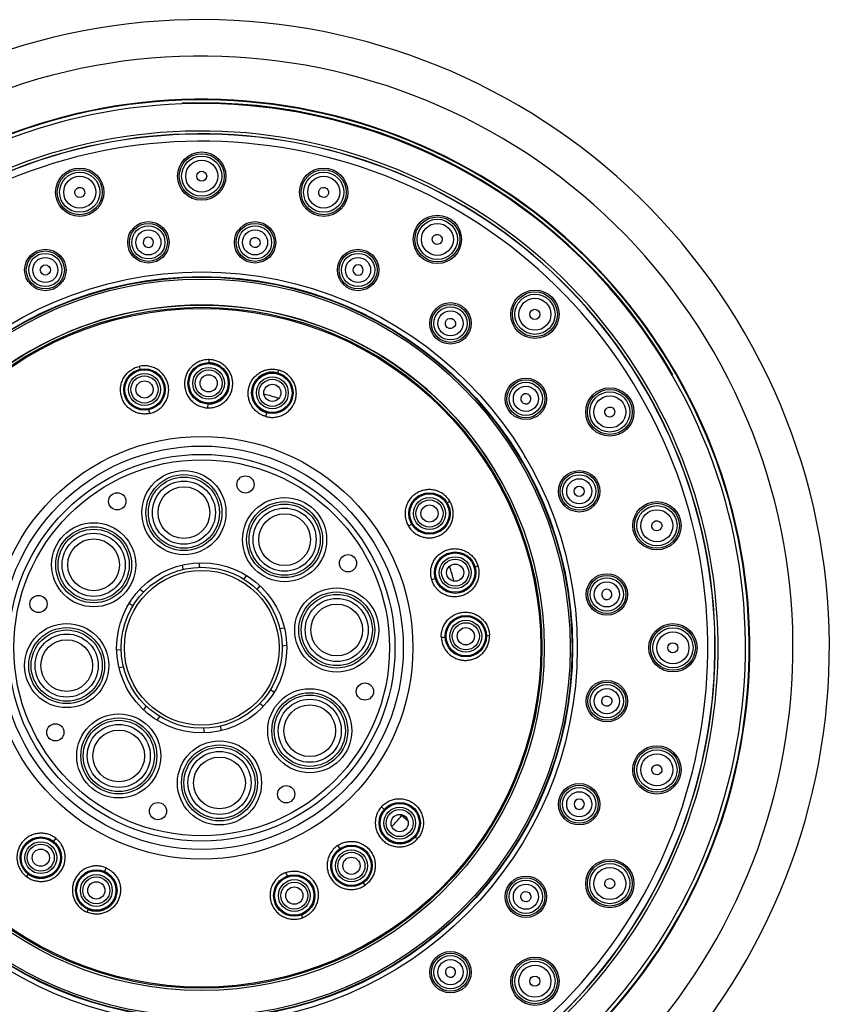
# Model space of a CAD drawing. Units: inches. Extents: x 3.3 to 18.6, y -5.6 to 24.1.
# Drawn here: x 4.8 to 7.6, y 20.7 to 24.1 of the extents above; entities that cross this region are included whole.
import ezdxf

# ---------------------------------------------------------------- set-up
doc = ezdxf.new("R2010")
doc.units = ezdxf.units.IN
doc.header["$LTSCALE"] = 1.21
doc.header["$MEASUREMENT"] = 0
doc.layers.get('0').update_dxf_attribs({"linetype": 'CONTINUOUS'})

msp = doc.modelspace()

# ---------------------------------------------------------------- linework, layer by layer
at = {"color": 9, "linetype": 'CONTINUOUS'}
for p, q in [((5.4597, 22.9117), (5.4599, 22.9218)), ((5.2228, 22.8889), (5.2206, 22.8988)), ((5.6951, 22.8765), (5.6978, 22.8863)), ((5.2563, 22.7376), (5.2535, 22.7505)), ((5.4556, 22.7568), (5.456, 22.77)), ((5.6537, 22.7272), (5.6572, 22.7399)), ((6.2754, 22.4312), (6.2842, 22.4363)), ((6.1419, 22.3525), (6.1533, 22.3592)), ((6.3703, 22.2129), (6.3801, 22.2158)), ((6.2218, 22.1689), (6.2344, 22.1727)), ((6.4096, 21.9782), (6.4197, 21.9786)), ((6.2548, 21.9714), (6.268, 21.972)), ((6.0494, 21.3913), (6.0592, 21.3826)), ((4.934, 21.2839), (4.926, 21.2734)), ((6.1654, 21.2886), (6.173, 21.2819)), ((5.8994, 21.2586), (5.9069, 21.2478)), ((5.1066, 21.1823), (5.1013, 21.1702)), ((5.7218, 21.1662), (5.7264, 21.1538)), ((4.8397, 21.161), (4.8335, 21.1529)), ((5.9872, 21.131), (5.9929, 21.1226)), ((5.0448, 21.0402), (5.0407, 21.0309)), ((5.7761, 21.0211), (5.7796, 21.0115))]:
    msp.add_line(p, q, dxfattribs=at)
at = {"color": 7, "linetype": 'CONTINUOUS'}
for p, q in [((5.367, 22.2191), (5.3691, 22.2034)), ((5.4277, 22.2108), (5.4256, 22.2268)), ((5.5871, 22.1835), (5.5775, 22.171)), ((5.6244, 22.135), (5.634, 22.1476)), ((5.2347, 22.1258), (5.2222, 22.1355)), ((5.1862, 22.0886), (5.1988, 22.079)), ((5.7176, 22.0027), (5.7019, 22.0007)), ((5.7091, 21.942), (5.7253, 21.9442)), ((5.1586, 21.9291), (5.1429, 21.9271)), ((5.1506, 21.8685), (5.1665, 21.8706)), ((5.682, 21.7826), (5.6695, 21.7922)), ((5.244, 21.7364), (5.2343, 21.7236)), ((5.6335, 21.7454), (5.6461, 21.7357)), ((5.2811, 21.6877), (5.2907, 21.7003)), ((5.4406, 21.6601), (5.4427, 21.6444)), ((5.5012, 21.6521), (5.4992, 21.6678)), ((6.1409, 21.3425), (6.1187, 21.3612))]:
    msp.add_line(p, q, dxfattribs=at)
for centre, radius in [((5.4341, 23.5498), 0.0827), ((5.0163, 23.4948), 0.0827), ((5.8519, 23.4948), 0.0827), ((5.2514, 23.3232), 0.0709), ((5.6168, 23.3232), 0.0709), ((6.2412, 23.3335), 0.0827), ((4.8985, 23.2287), 0.0709), ((5.9697, 23.2287), 0.0709), ((6.5755, 23.077), 0.0827), ((5.4341, 21.9356), 1.1732), ((5.4341, 21.9356), 1.1653), ((5.4341, 21.9356), 1.1653), ((5.4341, 21.9356), 1.1614), ((6.2862, 23.046), 0.0709), ((5.2381, 22.8197), 0.0709), ((5.2381, 22.8197), 0.0709), ((5.4578, 22.8408), 0.0709), ((5.2381, 22.8197), 0.0295), ((5.4578, 22.8408), 0.0295), ((5.6761, 22.8082), 0.0709), ((6.5445, 22.7876), 0.0709), ((5.6761, 22.8082), 0.0295), ((6.832, 22.7427), 0.0827), ((5.5839, 22.4946), 0.0295), ((6.7272, 22.4712), 0.0709), ((5.3732, 22.3982), 0.0886), ((5.1448, 22.4368), 0.0295), ((6.2143, 22.3952), 0.0709), ((6.2143, 22.3952), 0.0295), ((6.9933, 22.3534), 0.0827), ((5.7181, 22.3057), 0.0886), ((5.064, 22.2196), 0.0886), ((5.9353, 22.225), 0.0295), ((6.3023, 22.1928), 0.0709), ((5.4341, 21.9356), 0.2913), ((5.4341, 21.9356), 0.2756), ((6.3023, 22.1928), 0.0295), ((6.8218, 22.1183), 0.0709), ((4.8751, 22.0854), 0.0295), ((5.8967, 21.9965), 0.0886), ((6.3388, 21.9751), 0.0709), ((7.0483, 21.9356), 0.0827), ((6.3388, 21.9751), 0.0295), ((4.9716, 21.8747), 0.0886), ((5.9931, 21.7858), 0.0295), ((6.8218, 21.7529), 0.0709), ((5.8043, 21.6516), 0.0886), ((4.9329, 21.6462), 0.0295), ((5.1501, 21.5655), 0.0886), ((6.9933, 21.5178), 0.0827), ((5.495, 21.4731), 0.0886), ((6.7272, 21.4), 0.0709), ((5.7235, 21.4344), 0.0295), ((5.2843, 21.3766), 0.0295), ((6.1123, 21.3356), 0.0709), ((6.1123, 21.3356), 0.0295), ((4.8829, 21.2172), 0.0709), ((4.8829, 21.2172), 0.0295), ((5.947, 21.1894), 0.0709), ((5.947, 21.1894), 0.0295), ((6.832, 21.1285), 0.0827), ((5.0731, 21.1052), 0.0709), ((5.0731, 21.1052), 0.0295), ((5.7512, 21.0874), 0.0709), ((6.5445, 21.0836), 0.0709), ((5.7512, 21.0874), 0.0295), ((6.2862, 20.8252), 0.0709), ((6.5755, 20.7942), 0.0827)]:
    msp.add_circle(centre, radius, dxfattribs=at)
at = {"color": 9, "linetype": 'CONTINUOUS'}
for centre, radius in [((5.4341, 23.5498), 0.0769), ((5.4341, 23.5498), 0.0688), ((5.4341, 23.5498), 0.0548), ((5.0163, 23.4948), 0.0769), ((5.0163, 23.4948), 0.0688), ((5.8519, 23.4948), 0.0769), ((5.8519, 23.4948), 0.0688), ((5.0163, 23.4948), 0.0548), ((5.8519, 23.4948), 0.0548), ((5.2514, 23.3232), 0.0651), ((5.6168, 23.3232), 0.0651), ((6.2412, 23.3335), 0.0769), ((6.2412, 23.3335), 0.0688), ((6.2412, 23.3335), 0.0548), ((5.2514, 23.3232), 0.0569), ((5.2514, 23.3232), 0.043), ((5.6168, 23.3232), 0.0569), ((5.6168, 23.3232), 0.043), ((4.8985, 23.2287), 0.0651), ((5.9697, 23.2287), 0.0651), ((4.8985, 23.2287), 0.0569), ((4.8985, 23.2287), 0.043), ((5.9697, 23.2287), 0.0569), ((5.9697, 23.2287), 0.043), ((5.4341, 21.9356), 1.2864), ((5.4341, 21.9356), 1.2703), ((5.4341, 21.9356), 1.2703), ((5.4341, 21.9356), 1.2686), ((5.4341, 21.9356), 1.2622), ((6.5755, 23.077), 0.0769), ((6.5755, 23.077), 0.0688), ((6.5755, 23.077), 0.0548), ((6.2862, 23.046), 0.0651), ((6.2862, 23.046), 0.0569), ((6.2862, 23.046), 0.043), ((5.2381, 22.8197), 0.0674), ((5.4578, 22.8408), 0.0674), ((5.4578, 22.8408), 0.0546), ((5.4578, 22.8408), 0.0463), ((5.2381, 22.8197), 0.0546), ((5.2381, 22.8197), 0.0463), ((5.6761, 22.8082), 0.0674), ((5.6761, 22.8082), 0.0546), ((5.6761, 22.8082), 0.0463), ((6.5445, 22.7876), 0.0651), ((6.5445, 22.7876), 0.0569), ((6.5445, 22.7876), 0.043), ((6.832, 22.7427), 0.0769), ((6.832, 22.7427), 0.0688), ((6.832, 22.7427), 0.0548), ((5.4341, 21.9356), 0.7234), ((5.4341, 21.9356), 0.6904), ((5.4341, 21.9356), 0.662), ((5.4341, 21.9356), 0.6435), ((5.3732, 22.3982), 0.144), ((5.3732, 22.3982), 0.1301), ((5.3732, 22.3982), 0.1219), ((6.7272, 22.4712), 0.0651), ((6.7272, 22.4712), 0.0569), ((6.7272, 22.4712), 0.043), ((5.3732, 22.3982), 0.108), ((5.7181, 22.3057), 0.144), ((6.2143, 22.3952), 0.0674), ((6.2143, 22.3952), 0.0546), ((5.7181, 22.3057), 0.1301), ((5.7181, 22.3057), 0.1219), ((5.7181, 22.3057), 0.108), ((6.2143, 22.3952), 0.0463), ((6.9933, 22.3534), 0.0769), ((6.9933, 22.3534), 0.0688), ((6.9933, 22.3534), 0.0548), ((5.064, 22.2196), 0.144), ((5.064, 22.2196), 0.1301), ((5.064, 22.2196), 0.1219), ((5.064, 22.2196), 0.108), ((6.3023, 22.1928), 0.0674), ((6.3023, 22.1928), 0.0546), ((6.3023, 22.1928), 0.0463), ((5.4341, 21.9356), 0.265), ((6.8218, 22.1183), 0.0651), ((6.8218, 22.1183), 0.0569), ((6.8218, 22.1183), 0.043), ((5.8967, 21.9965), 0.144), ((5.8967, 21.9965), 0.1301), ((5.8967, 21.9965), 0.1219), ((5.8967, 21.9965), 0.108), ((6.3388, 21.9751), 0.0674), ((4.9716, 21.8747), 0.144), ((6.3388, 21.9751), 0.0546), ((6.3388, 21.9751), 0.0463), ((7.0483, 21.9356), 0.0769), ((4.9716, 21.8747), 0.1301), ((4.9716, 21.8747), 0.1219), ((4.9716, 21.8747), 0.108), ((7.0483, 21.9356), 0.0688), ((7.0483, 21.9356), 0.0548), ((6.8218, 21.7529), 0.0651), ((6.8218, 21.7529), 0.0569), ((5.8043, 21.6516), 0.144), ((5.8043, 21.6516), 0.1301), ((5.8043, 21.6516), 0.1219), ((6.8218, 21.7529), 0.043), ((5.8043, 21.6516), 0.108), ((5.1501, 21.5655), 0.144), ((5.1501, 21.5655), 0.1301), ((5.1501, 21.5655), 0.1219), ((5.1501, 21.5655), 0.108), ((5.495, 21.4731), 0.144), ((5.495, 21.4731), 0.1301), ((5.495, 21.4731), 0.1219), ((5.495, 21.4731), 0.108), ((6.9933, 21.5178), 0.0769), ((6.9933, 21.5178), 0.0688), ((6.9933, 21.5178), 0.0548), ((6.7272, 21.4), 0.0651), ((6.7272, 21.4), 0.0569), ((6.7272, 21.4), 0.043), ((6.1123, 21.3356), 0.0674), ((6.1123, 21.3356), 0.0546), ((6.1123, 21.3356), 0.0463), ((4.8829, 21.2172), 0.0674), ((4.8829, 21.2172), 0.0546), ((4.8829, 21.2172), 0.0463), ((5.947, 21.1894), 0.0674), ((5.947, 21.1894), 0.0546), ((5.947, 21.1894), 0.0463), ((6.832, 21.1285), 0.0769), ((6.832, 21.1285), 0.0688), ((5.0731, 21.1052), 0.0674), ((6.832, 21.1285), 0.0548), ((5.0731, 21.1052), 0.0546), ((5.0731, 21.1052), 0.0463), ((5.7512, 21.0874), 0.0674), ((5.7512, 21.0874), 0.0546), ((5.7512, 21.0874), 0.0463), ((6.5445, 21.0836), 0.0651), ((6.5445, 21.0836), 0.0569), ((6.5445, 21.0836), 0.043), ((6.2862, 20.8252), 0.0651), ((6.2862, 20.8252), 0.0569), ((6.2862, 20.8252), 0.043), ((6.5755, 20.7942), 0.0769), ((6.5755, 20.7942), 0.0688), ((6.5755, 20.7942), 0.0548)]:
    msp.add_circle(centre, radius, dxfattribs=at)
at = {"color": 7, "linetype": 'CONTINUOUS'}
for centre, radius, start, end in [((5.4341, 21.9356), 2.1497, 211.3268, 208.7632), ((5.4341, 21.9356), 1.877, 212.3604, 207.6178), ((5.4341, 21.9356), 1.8749, 212.3645, 207.6167), ((5.4341, 21.9356), 1.8622, 212.4133, 207.5867), ((5.4341, 21.9356), 1.865, 30.0804, 92.0679), ((5.2515, 23.3232), 0.0176, 97.5357, 277.4643), ((5.2514, 23.3232), 0.0176, 277.5357, 97.4643), ((5.9697, 23.2286), 0.0176, 67.5333, 247.4667), ((5.9697, 23.2286), 0.0176, 247.5357, 67.4643), ((5.4341, 21.9356), 1.1732, 29.9997, 210.0003), ((5.4578, 22.8408), 0.0709, 268.5, 88.5), ((5.6761, 22.8082), 0.0709, 74.5, 254.5), ((5.4341, 21.9356), 0.8937, 72.8086, 76.1927), ((6.5444, 22.7876), 0.0176, 37.5333, 217.4667), ((6.5444, 22.7876), 0.0176, 217.5357, 37.4643), ((5.4341, 21.9356), 0.8937, 14.8055, 18.1914), ((6.8217, 22.1183), 0.0176, 7.5357, 187.4643), ((6.8217, 22.1183), 0.0176, 187.5357, 7.4643), ((6.7271, 21.4001), 0.0176, 157.5357, 337.4643), ((6.7271, 21.4), 0.0176, 337.5357, 157.4643), ((6.1123, 21.3356), 0.0709, 138.5, 318.5), ((5.4341, 21.9356), 0.8937, 316.8023, 320), ((4.8829, 21.2172), 0.0709, 211.0761, 30.8988), ((5.0731, 21.1052), 0.0709, 246.5, 66.5), ((6.2861, 20.8253), 0.0176, 127.5357, 307.4643), ((6.2861, 20.8253), 0.0176, 307.5357, 127.4643)]:
    msp.add_arc(centre, radius, start, end, dxfattribs=at)
at = {"color": 9, "linetype": 'CONTINUOUS'}
for centre, radius, start, end in [((5.4341, 21.9356), 2.025, 212.2046, 207.7954), ((5.4341, 21.9356), 1.7684, 213.1647, 206.8353), ((5.4341, 21.9356), 1.7586, 213.2341, 206.7659), ((5.4341, 21.9356), 1.7579, 213.2374, 206.7626), ((5.4341, 21.9356), 1.7335, 213.2374, 206.7626), ((5.4341, 21.9356), 1.2686, 30, 210), ((5.2399, 22.8133), 0.0877, 102.6981, 103.498), ((5.6761, 22.808), 0.0812, 73.6399, 74.5196), ((5.6756, 22.8066), 0.0827, 60.6549, 73.6103), ((5.6758, 22.8069), 0.0824, 58.8988, 60.652), ((5.4341, 21.9356), 1.2864, 30, 30.7172), ((6.2132, 22.3944), 0.0824, 30.5435, 31.4013), ((6.2051, 22.3906), 0.0913, 29.2442, 30.0592), ((6.2299, 22.4061), 0.103, 211.3141, 212.1978), ((6.2961, 22.1906), 0.0877, 16.6981, 17.498), ((6.1221, 21.3282), 0.0962, 139.0571, 139.9928), ((6.1088, 21.3394), 0.0789, 137.7659, 138.8587), ((4.8739, 21.207), 0.0976, 51.0685, 51.9745), ((4.8886, 21.2223), 0.0763, 36.0636, 38.8885), ((6.1048, 21.3432), 0.0917, 317.2355, 318.0451), ((6.1072, 21.3397), 0.0876, 318.6942, 319.5002), ((5.9559, 21.1784), 0.0981, 125.1452, 126.072), ((4.8836, 21.2182), 0.0823, 216.8729, 218.6417), ((4.884, 21.2186), 0.0828, 218.6478, 231.5963), ((5.0732, 21.1053), 0.0839, 65.4854, 66.5506), ((5.7569, 21.0753), 0.0974, 111.1227, 112.0557), ((4.8832, 21.2176), 0.0815, 231.6166, 232.5001), ((4.885, 21.2201), 0.0846, 232.5459, 233.3881), ((5.9416, 21.1986), 0.0917, 303.236, 304.0432), ((5.943, 21.1946), 0.0877, 304.6981, 305.498), ((5.0715, 21.1041), 0.0793, 230.9082, 232.7625), ((5.0781, 21.115), 0.092, 245.2316, 246.0333), ((5.0756, 21.1121), 0.0884, 246.7597, 247.5534), ((5.7538, 21.0831), 0.0761, 289.856, 290.742)]:
    msp.add_arc(centre, radius, start, end, dxfattribs=at)
at = {"color": 7, "linetype": 'CONTINUOUS'}
for centre, major_axis, ratio in [((5.4341, 23.5494), (0, 0.0173), 0.990023), ((5.0164, 23.4944), (-0.0045, 0.0167), 0.990023), ((5.8518, 23.4944), (0.0045, 0.0167), 0.990023), ((5.6168, 23.323), (0.0023, 0.0173), 0.996099), ((6.241, 23.3332), (0.0087, 0.015), 0.990023), ((4.8986, 23.2285), (-0.0067, 0.0161), 0.996099), ((6.5752, 23.0767), (0.0123, 0.0123), 0.990023), ((6.286, 23.0458), (0.0106, 0.0139), 0.996099), ((6.8317, 22.7425), (0.015, 0.0087), 0.990023), ((6.727, 22.4711), (0.0161, 0.0067), 0.996099), ((6.9929, 22.3533), (0.0167, 0.0045), 0.990023), ((7.0479, 21.9356), (0.0173, 0), 0.990023), ((6.8215, 21.753), (0.0173, -0.0023), 0.996099), ((6.9929, 21.5179), (0.0167, -0.0045), 0.990023), ((6.8317, 21.1287), (0.015, -0.0087), 0.990023), ((6.5443, 21.0837), (0.0139, -0.0106), 0.996099), ((6.5752, 20.7945), (-0.0123, 0.0123), 0.990023)]:
    msp.add_ellipse(centre, major_axis=major_axis, ratio=ratio, dxfattribs=at)
at = {"color": 9, "linetype": 'CONTINUOUS'}
for points, knots in [([(5.4599, 22.9218), (5.4545, 22.922), (5.4437, 22.9212), (5.4279, 22.9168), (5.4133, 22.9095), (5.4005, 22.8995), (5.3899, 22.8872), (5.3832, 22.8754), (5.3793, 22.8653), (5.3771, 22.8575), (5.3757, 22.8495), (5.3751, 22.8415), (5.3753, 22.8334), (5.3763, 22.8254), (5.3781, 22.8175), (5.3814, 22.8072), (5.3863, 22.7975), (5.3924, 22.7887), (5.3977, 22.7825), (5.4036, 22.7769), (5.41, 22.7719), (5.4168, 22.7675), (5.4241, 22.7639), (5.4316, 22.7609), (5.4395, 22.7587), (5.4475, 22.7573), (5.4529, 22.7569), (5.4556, 22.7568)], [0, 0, 0, 0, 0.062694, 0.12538, 0.187972, 0.250486, 0.312902, 0.375229, 0.406403, 0.437565, 0.468717, 0.499865, 0.531012, 0.562164, 0.593326, 0.624499, 0.686817, 0.718042, 0.74929, 0.780561, 0.811854, 0.843172, 0.874511, 0.905868, 0.937245, 0.968639, 1, 1, 1, 1]), ([(5.4556, 22.7568), (5.4581, 22.7568), (5.4631, 22.7569), (5.4705, 22.7577), (5.4777, 22.7591), (5.4849, 22.7612), (5.4918, 22.764), (5.4984, 22.7674), (5.5047, 22.7713), (5.5106, 22.7757), (5.5161, 22.7807), (5.5211, 22.7862), (5.5256, 22.792), (5.5295, 22.7983), (5.5329, 22.8049), (5.5366, 22.814), (5.5397, 22.8259), (5.5408, 22.8407), (5.5392, 22.8554), (5.535, 22.8696), (5.5284, 22.8829), (5.521, 22.8928), (5.5141, 22.8999), (5.5065, 22.9062), (5.4961, 22.9129), (5.4869, 22.9167), (5.4822, 22.9182)], [0, 0, 0, 0, 0.031379, 0.062791, 0.09418, 0.125553, 0.156922, 0.188274, 0.219595, 0.250888, 0.282166, 0.313425, 0.344658, 0.375868, 0.407065, 0.438251, 0.500513, 0.562757, 0.625011, 0.687301, 0.749657, 0.812098, 0.843381, 0.874685, 0.93731, 1, 1, 1, 1]), ([(5.4822, 22.9182), (5.4786, 22.9193), (5.4712, 22.921), (5.4637, 22.9217), (5.4599, 22.9218)], [0, 0, 0, 0, 0.500133, 1, 1, 1, 1]), ([(5.2563, 22.7376), (5.2537, 22.737), (5.2484, 22.7361), (5.2403, 22.7355), (5.2322, 22.7358), (5.2241, 22.7368), (5.2163, 22.7386), (5.2086, 22.7412), (5.2012, 22.7444), (5.1941, 22.7484), (5.1875, 22.753), (5.1794, 22.7601), (5.1724, 22.7683), (5.1666, 22.7773), (5.163, 22.7845), (5.1601, 22.792), (5.1579, 22.7997), (5.1565, 22.8076), (5.1556, 22.8183), (5.1565, 22.8318), (5.16, 22.8448), (5.1642, 22.8547), (5.1682, 22.8617), (5.1728, 22.8684), (5.178, 22.8745), (5.1838, 22.8802), (5.1901, 22.8852), (5.1969, 22.8897), (5.2041, 22.8934), (5.2116, 22.8964), (5.2168, 22.8979), (5.2194, 22.8985)], [0, 0, 0, 0, 0.031358, 0.062757, 0.094131, 0.125482, 0.156826, 0.188148, 0.219437, 0.250703, 0.281951, 0.313169, 0.375463, 0.406627, 0.437772, 0.468903, 0.500036, 0.531171, 0.562307, 0.624542, 0.686842, 0.718059, 0.749305, 0.780575, 0.811865, 0.843177, 0.874512, 0.905864, 0.937236, 0.968631, 1, 1, 1, 1]), ([(5.2563, 22.7376), (5.259, 22.7382), (5.2642, 22.7397), (5.2705, 22.7421), (5.2755, 22.7444), (5.2802, 22.7469), (5.286, 22.7506), (5.2924, 22.7556), (5.2983, 22.7612), (5.3036, 22.7673), (5.3083, 22.7739), (5.3123, 22.781), (5.3167, 22.7908), (5.3203, 22.8039), (5.3213, 22.8174), (5.3205, 22.8281), (5.3192, 22.8361), (5.317, 22.8439), (5.3141, 22.8514), (5.3105, 22.8587), (5.3048, 22.8678), (5.296, 22.8781), (5.2854, 22.8865), (5.276, 22.8919), (5.2686, 22.8952), (5.2609, 22.8978), (5.2529, 22.8996), (5.2449, 22.9006), (5.2367, 22.9009), (5.2286, 22.9003), (5.2232, 22.8994), (5.2206, 22.8988)], [0, 0, 0, 0, 0.031364, 0.062755, 0.078445, 0.094129, 0.125482, 0.156828, 0.188145, 0.219428, 0.25069, 0.281935, 0.313151, 0.375447, 0.437684, 0.468818, 0.499953, 0.53109, 0.56223, 0.593378, 0.62454, 0.686847, 0.749248, 0.780518, 0.811816, 0.843141, 0.874489, 0.90585, 0.937233, 0.968636, 1, 1, 1, 1]), ([(5.6322, 22.7366), (5.628, 22.7392), (5.6221, 22.7437), (5.6151, 22.7506), (5.6103, 22.7562), (5.6061, 22.7623), (5.6023, 22.7687), (5.5992, 22.7753), (5.5959, 22.7846), (5.5939, 22.7942), (5.5931, 22.804), (5.5932, 22.8114), (5.5939, 22.8187), (5.5958, 22.8283), (5.5997, 22.84), (5.6068, 22.8529), (5.6145, 22.8625), (5.6216, 22.8692), (5.6274, 22.8738), (5.6336, 22.8778), (5.6422, 22.8825), (5.6515, 22.8859), (5.6611, 22.8881), (5.6684, 22.8891), (5.6758, 22.8894), (5.6832, 22.8891), (5.6906, 22.8881), (5.6954, 22.8869), (5.6978, 22.8863)], [0, 0, 0, 0, 0.062669, 0.094016, 0.125335, 0.156625, 0.187901, 0.219157, 0.250383, 0.312717, 0.343898, 0.375061, 0.406209, 0.437358, 0.499598, 0.56186, 0.624183, 0.655396, 0.68663, 0.717891, 0.749176, 0.811738, 0.843081, 0.874443, 0.905818, 0.937217, 0.96863, 1, 1, 1, 1]), ([(5.6537, 22.7272), (5.6584, 22.7259), (5.6682, 22.7241), (5.6807, 22.7241), (5.6905, 22.7254), (5.7001, 22.7276), (5.7117, 22.732), (5.7245, 22.7396), (5.7357, 22.7494), (5.7449, 22.761), (5.752, 22.774), (5.7566, 22.7881), (5.7583, 22.8003), (5.7583, 22.8102), (5.7577, 22.8175), (5.7564, 22.8248), (5.7538, 22.8343), (5.7499, 22.8435), (5.7449, 22.852), (5.7406, 22.858), (5.7357, 22.8636), (5.7286, 22.8705), (5.7226, 22.8749), (5.7183, 22.8774)], [0, 0, 0, 0, 0.062726, 0.125463, 0.156825, 0.18817, 0.250747, 0.313233, 0.375628, 0.437951, 0.500226, 0.562479, 0.624743, 0.65592, 0.687111, 0.718319, 0.749544, 0.811998, 0.843291, 0.874609, 0.905946, 0.937298, 1, 1, 1, 1]), ([(5.6537, 22.7272), (5.6499, 22.7283), (5.6443, 22.7302), (5.6373, 22.7336), (5.6339, 22.7356), (5.6322, 22.7366)], [0, 0, 0, 0, 0.499724, 0.749964, 1, 1, 1, 1]), ([(6.2835, 22.4374), (6.2807, 22.442), (6.2758, 22.4485), (6.2681, 22.4561), (6.2618, 22.4612), (6.2551, 22.4656), (6.2479, 22.4694), (6.2404, 22.4725), (6.2327, 22.4748), (6.2248, 22.4763), (6.2141, 22.4773), (6.2006, 22.4766), (6.1876, 22.4733), (6.1777, 22.4692), (6.1706, 22.4654), (6.1639, 22.4609), (6.1556, 22.4541), (6.1465, 22.4441), (6.1395, 22.4326), (6.1354, 22.4227), (6.133, 22.415), (6.1314, 22.4071), (6.1305, 22.399), (6.1305, 22.391), (6.1312, 22.3829), (6.1327, 22.3749), (6.1358, 22.3646), (6.1392, 22.3572), (6.1419, 22.3525)], [0, 0, 0, 0, 0.062704, 0.094096, 0.125457, 0.156795, 0.188117, 0.219419, 0.250695, 0.281946, 0.313173, 0.375488, 0.437735, 0.468881, 0.500023, 0.531165, 0.562313, 0.624567, 0.686883, 0.718108, 0.749357, 0.780629, 0.811926, 0.843244, 0.87458, 0.905937, 0.937319, 1, 1, 1, 1]), ([(6.1428, 22.3512), (6.1441, 22.3491), (6.1469, 22.345), (6.1508, 22.3401), (6.1542, 22.3365), (6.1578, 22.333), (6.1625, 22.329), (6.1686, 22.3248), (6.1751, 22.321), (6.1818, 22.3179), (6.1912, 22.3146), (6.2033, 22.312), (6.2182, 22.3116), (6.2305, 22.3135), (6.24, 22.3163), (6.2469, 22.319), (6.2535, 22.3224), (6.2619, 22.3276), (6.2714, 22.3355), (6.2794, 22.3449), (6.2847, 22.3533), (6.2893, 22.3621), (6.2926, 22.3715), (6.2946, 22.3812), (6.2958, 22.391), (6.2956, 22.4035), (6.2936, 22.4133), (6.2922, 22.418)], [0, 0, 0, 0, 0.031395, 0.062799, 0.078493, 0.094182, 0.12555, 0.156919, 0.188261, 0.219568, 0.250851, 0.313305, 0.375668, 0.437978, 0.469142, 0.500297, 0.531451, 0.562605, 0.624862, 0.687165, 0.718371, 0.749598, 0.812055, 0.843345, 0.87466, 0.9373, 1, 1, 1, 1]), ([(6.2922, 22.418), (6.2917, 22.4195), (6.2897, 22.4254), (6.2871, 22.4311), (6.2848, 22.4352)], [0, 0, 0, 0, 0.250222, 1, 1, 1, 1]), ([(6.2218, 22.1689), (6.221, 22.1715), (6.2197, 22.1768), (6.2186, 22.1848), (6.2182, 22.1929), (6.2187, 22.201), (6.22, 22.209), (6.222, 22.2168), (6.2247, 22.2244), (6.2282, 22.2317), (6.2324, 22.2386), (6.2388, 22.2472), (6.2465, 22.2548), (6.2551, 22.2612), (6.262, 22.2653), (6.2693, 22.2688), (6.2769, 22.2715), (6.2847, 22.2734), (6.2953, 22.275), (6.3087, 22.2751), (6.322, 22.2725), (6.3321, 22.2689), (6.3394, 22.2655), (6.3464, 22.2614), (6.3529, 22.2566), (6.3589, 22.2513), (6.3644, 22.2453), (6.3693, 22.2389), (6.3735, 22.2319), (6.377, 22.2246), (6.3789, 22.2196), (6.3797, 22.217)], [0, 0, 0, 0, 0.031358, 0.062757, 0.094131, 0.125482, 0.156826, 0.188148, 0.219437, 0.250703, 0.281951, 0.313169, 0.375463, 0.406627, 0.437772, 0.468903, 0.500036, 0.531171, 0.562307, 0.624542, 0.686842, 0.718059, 0.749305, 0.780575, 0.811865, 0.843177, 0.874512, 0.905864, 0.937236, 0.968631, 1, 1, 1, 1]), ([(6.3801, 22.2158), (6.3809, 22.2132), (6.3822, 22.208), (6.3832, 22.2012), (6.3835, 22.1958), (6.3835, 22.1904), (6.3831, 22.185), (6.3824, 22.1796), (6.3814, 22.1743), (6.3798, 22.1677), (6.3771, 22.1601), (6.3736, 22.1528), (6.3693, 22.1459), (6.3644, 22.1394), (6.3589, 22.1335), (6.3528, 22.1281), (6.3463, 22.1233), (6.3394, 22.1192), (6.332, 22.1158), (6.3244, 22.1131), (6.3165, 22.1112), (6.3059, 22.1097), (6.295, 22.1097), (6.2844, 22.1114), (6.2765, 22.1134), (6.2689, 22.1162), (6.2616, 22.1196), (6.2546, 22.1238), (6.2482, 22.1287), (6.2432, 22.1333), (6.2395, 22.1373), (6.236, 22.1414), (6.2319, 22.1468), (6.2263, 22.1561), (6.2232, 22.1637), (6.2218, 22.1689)], [0, 0, 0, 0, 0.031358, 0.062758, 0.078445, 0.094116, 0.12545, 0.14113, 0.156812, 0.188133, 0.219391, 0.250637, 0.281896, 0.313134, 0.344331, 0.375509, 0.406685, 0.437843, 0.46897, 0.500089, 0.531234, 0.562403, 0.624625, 0.655775, 0.686984, 0.718244, 0.749503, 0.780736, 0.811991, 0.843313, 0.858991, 0.874666, 0.905996, 0.937355, 1, 1, 1, 1]), ([(6.2548, 21.9714), (6.2547, 21.9742), (6.2547, 21.9796), (6.2555, 21.9877), (6.2572, 21.9957), (6.2597, 22.0034), (6.2628, 22.0109), (6.2667, 22.018), (6.2713, 22.0248), (6.2781, 22.0331), (6.2883, 22.0422), (6.3, 22.049), (6.31, 22.053), (6.3177, 22.0554), (6.3256, 22.0569), (6.3337, 22.0576), (6.3418, 22.0576), (6.3525, 22.0565), (6.3656, 22.0531), (6.3803, 22.0462), (6.3911, 22.038), (6.3987, 22.0303), (6.4038, 22.024), (6.4083, 22.0173), (6.4122, 22.0101), (6.4153, 22.0026), (6.4176, 21.9948), (6.4191, 21.9868), (6.4196, 21.9814), (6.4197, 21.9786)], [0, 0, 0, 0, 0.031363, 0.062767, 0.094145, 0.1255, 0.156849, 0.188174, 0.219467, 0.250737, 0.313132, 0.375432, 0.4066, 0.437748, 0.468884, 0.500022, 0.531162, 0.562302, 0.624549, 0.686861, 0.749262, 0.780539, 0.811836, 0.843156, 0.874498, 0.905857, 0.937237, 0.968638, 1, 1, 1, 1]), ([(6.4177, 21.9562), (6.4185, 21.9599), (6.4197, 21.9673), (6.4199, 21.9749), (6.4197, 21.9786)], [0, 0, 0, 0, 0.500144, 1, 1, 1, 1]), ([(6.2548, 21.9714), (6.255, 21.969), (6.2554, 21.964), (6.2567, 21.9567), (6.2586, 21.9495), (6.2613, 21.9426), (6.2645, 21.9359), (6.2683, 21.9295), (6.2727, 21.9235), (6.2775, 21.9179), (6.2829, 21.9128), (6.2887, 21.9082), (6.2948, 21.9041), (6.3035, 21.8995), (6.3128, 21.896), (6.3224, 21.8938), (6.3321, 21.8924), (6.3444, 21.8924), (6.359, 21.895), (6.3729, 21.9001), (6.3857, 21.9076), (6.395, 21.9157), (6.4016, 21.9231), (6.4074, 21.9311), (6.4134, 21.942), (6.4165, 21.9514), (6.4177, 21.9562)], [0, 0, 0, 0, 0.031382, 0.062791, 0.094173, 0.125543, 0.156914, 0.188266, 0.219583, 0.250872, 0.282147, 0.313404, 0.344634, 0.375844, 0.438164, 0.469333, 0.500489, 0.562736, 0.624992, 0.687286, 0.749645, 0.81209, 0.843374, 0.874681, 0.937308, 1, 1, 1, 1]), ([(6.0504, 21.3924), (6.0522, 21.3944), (6.056, 21.3982), (6.0622, 21.4033), (6.069, 21.4077), (6.0761, 21.4114), (6.0836, 21.4144), (6.0913, 21.4168), (6.0991, 21.4184), (6.1071, 21.4192), (6.1152, 21.4192), (6.1231, 21.4184), (6.131, 21.4168), (6.1412, 21.4138), (6.1509, 21.4093), (6.1598, 21.4034), (6.1661, 21.3984), (6.1718, 21.3928), (6.1786, 21.3847), (6.1857, 21.3733), (6.1914, 21.3583), (6.1936, 21.345), (6.1938, 21.3343), (6.1932, 21.3263), (6.1918, 21.3184), (6.1897, 21.3106), (6.1868, 21.3031), (6.1832, 21.2959), (6.1789, 21.2891), (6.1756, 21.2849), (6.1738, 21.2828)], [0, 0, 0, 0, 0.031372, 0.062774, 0.094144, 0.125493, 0.156834, 0.188152, 0.219438, 0.250705, 0.281952, 0.313168, 0.34436, 0.37554, 0.437779, 0.468912, 0.500047, 0.531183, 0.562321, 0.624567, 0.686876, 0.749274, 0.780548, 0.811842, 0.843158, 0.874498, 0.905853, 0.937229, 0.968629, 1, 1, 1, 1]), ([(6.0484, 21.3901), (6.0466, 21.388), (6.0434, 21.3838), (6.0398, 21.3781), (6.0373, 21.3734), (6.035, 21.3685), (6.0326, 21.3622), (6.0305, 21.3545), (6.0291, 21.3466), (6.0285, 21.3386), (6.0287, 21.3305), (6.0297, 21.3226), (6.032, 21.3122), (6.0368, 21.2997), (6.0453, 21.286), (6.0563, 21.2743), (6.0693, 21.2649), (6.0838, 21.2582), (6.0994, 21.2544), (6.1128, 21.2538), (6.1235, 21.2548), (6.1314, 21.2564), (6.139, 21.2588), (6.1465, 21.2618), (6.1536, 21.2656), (6.1603, 21.2701), (6.1665, 21.2752), (6.1703, 21.279), (6.1721, 21.2809)], [0, 0, 0, 0, 0.031384, 0.062778, 0.078468, 0.094153, 0.125512, 0.156863, 0.188181, 0.219466, 0.250733, 0.281981, 0.313201, 0.375511, 0.437762, 0.499974, 0.562193, 0.624447, 0.686771, 0.749186, 0.780463, 0.811766, 0.843097, 0.874451, 0.905818, 0.937206, 0.968616, 1, 1, 1, 1]), ([(4.934, 21.2839), (4.9321, 21.2854), (4.928, 21.2882), (4.9215, 21.2919), (4.9148, 21.295), (4.9054, 21.2983), (4.8933, 21.3008), (4.8784, 21.3012), (4.8637, 21.2989), (4.8497, 21.2941), (4.8368, 21.2868), (4.8254, 21.2774), (4.8158, 21.266), (4.8097, 21.2553), (4.806, 21.2462), (4.8031, 21.2368), (4.801, 21.2246), (4.8012, 21.2122), (4.8027, 21.2025), (4.805, 21.1929), (4.8096, 21.1813), (4.8148, 21.1728), (4.8178, 21.1689)], [0, 0, 0, 0, 0.031378, 0.062793, 0.094197, 0.125581, 0.188233, 0.250801, 0.313285, 0.375682, 0.438011, 0.500293, 0.562554, 0.624828, 0.656009, 0.687203, 0.749581, 0.812042, 0.843338, 0.874658, 0.937291, 1, 1, 1, 1]), ([(4.8345, 21.1522), (4.8365, 21.1507), (4.8406, 21.148), (4.847, 21.1444), (4.8538, 21.1414), (4.8607, 21.139), (4.8679, 21.1373), (4.8776, 21.1359), (4.8899, 21.1357), (4.902, 21.1376), (4.9114, 21.1405), (4.9204, 21.1442), (4.9311, 21.1502), (4.9405, 21.1581), (4.9471, 21.1653), (4.9515, 21.1711), (4.9554, 21.1772), (4.9588, 21.1837), (4.9616, 21.1905), (4.9638, 21.1975), (4.9653, 21.2047), (4.9661, 21.2119), (4.9664, 21.2193), (4.966, 21.2266), (4.9652, 21.2327), (4.9642, 21.2374), (4.9629, 21.2422), (4.961, 21.248), (4.958, 21.2547), (4.9545, 21.2612), (4.9518, 21.2653), (4.9503, 21.2673)], [0, 0, 0, 0, 0.031378, 0.062793, 0.09419, 0.125561, 0.156918, 0.18826, 0.250814, 0.313284, 0.344517, 0.375726, 0.438034, 0.500293, 0.531433, 0.562572, 0.593726, 0.624899, 0.656075, 0.687237, 0.7184, 0.749604, 0.780858, 0.81213, 0.843378, 0.859, 0.874629, 0.905925, 0.937284, 0.968653, 1, 1, 1, 1]), ([(4.948, 21.2702), (4.9471, 21.2714), (4.9432, 21.276), (4.9388, 21.2801), (4.9352, 21.2829)], [0, 0, 0, 0, 0.250017, 1, 1, 1, 1]), ([(5.8994, 21.2586), (5.9016, 21.2601), (5.9062, 21.263), (5.9135, 21.2666), (5.9211, 21.2694), (5.9289, 21.2714), (5.9369, 21.2727), (5.945, 21.2732), (5.9531, 21.273), (5.9611, 21.2719), (5.969, 21.2701), (5.9791, 21.2666), (5.9887, 21.2616), (5.9974, 21.2554), (6.0035, 21.2501), (6.009, 21.2443), (6.014, 21.2379), (6.0182, 21.2311), (6.023, 21.2215), (6.0272, 21.2087), (6.0289, 21.1953), (6.0286, 21.1846), (6.0276, 21.1766), (6.0259, 21.1687), (6.0233, 21.161), (6.0201, 21.1536), (6.0161, 21.1466), (6.0115, 21.1399), (6.0062, 21.1338), (6.0004, 21.1282), (5.9961, 21.1248), (5.9939, 21.1233)], [0, 0, 0, 0, 0.031358, 0.062757, 0.094131, 0.125482, 0.156826, 0.188148, 0.219437, 0.250703, 0.281951, 0.313169, 0.375463, 0.406627, 0.437772, 0.468903, 0.500036, 0.531171, 0.562307, 0.624542, 0.686842, 0.718059, 0.749305, 0.780575, 0.811865, 0.843177, 0.874512, 0.905864, 0.937236, 0.968631, 1, 1, 1, 1]), ([(5.8981, 21.2577), (5.896, 21.2561), (5.8918, 21.2528), (5.8869, 21.2481), (5.8833, 21.2442), (5.8799, 21.24), (5.8761, 21.2345), (5.8722, 21.2275), (5.869, 21.2201), (5.8664, 21.2125), (5.8647, 21.2046), (5.8637, 21.1967), (5.8635, 21.186), (5.8651, 21.1727), (5.8692, 21.16), (5.8739, 21.1504), (5.8781, 21.1437), (5.883, 21.1373), (5.8884, 21.1315), (5.8944, 21.1262), (5.903, 21.1199), (5.9149, 21.1136), (5.9277, 21.1098), (5.9383, 21.1083), (5.9463, 21.1079), (5.9544, 21.1083), (5.9623, 21.1095), (5.9701, 21.1115), (5.9777, 21.1142), (5.985, 21.1176), (5.9896, 21.1204), (5.9918, 21.1218)], [0, 0, 0, 0, 0.031378, 0.062765, 0.078452, 0.094134, 0.125487, 0.156831, 0.188144, 0.219423, 0.250683, 0.281925, 0.313139, 0.375435, 0.437672, 0.468808, 0.499944, 0.531081, 0.562221, 0.59337, 0.624534, 0.686842, 0.749243, 0.780513, 0.811809, 0.843133, 0.87448, 0.90584, 0.93722, 0.968623, 1, 1, 1, 1]), ([(5.1066, 21.1823), (5.1043, 21.1832), (5.0996, 21.185), (5.0925, 21.187), (5.0852, 21.1884), (5.0778, 21.1891), (5.0704, 21.1891), (5.063, 21.1885), (5.0557, 21.1872), (5.0485, 21.1853), (5.0415, 21.1828), (5.0349, 21.1796), (5.0285, 21.1758), (5.0225, 21.1715), (5.0169, 21.1666), (5.0101, 21.1596), (5.0027, 21.1497), (4.9962, 21.1364), (4.9922, 21.1221), (4.9907, 21.1074), (4.9918, 21.0926), (4.995, 21.0806), (4.9988, 21.0715), (5.0034, 21.0628), (5.0106, 21.0526), (5.0177, 21.0457), (5.0215, 21.0426)], [0, 0, 0, 0, 0.031378, 0.062791, 0.094182, 0.125556, 0.156925, 0.188277, 0.219599, 0.250893, 0.282172, 0.313432, 0.344665, 0.375876, 0.407073, 0.438259, 0.500521, 0.562764, 0.625017, 0.687306, 0.749661, 0.812101, 0.843383, 0.874687, 0.93731, 1, 1, 1, 1]), ([(5.1265, 21.17), (5.1302, 21.1669), (5.1355, 21.1616), (5.1414, 21.1538), (5.1454, 21.1476), (5.1487, 21.1411), (5.1524, 21.132), (5.1555, 21.1202), (5.1564, 21.1079), (5.1558, 21.0982), (5.1548, 21.091), (5.1531, 21.0839), (5.15, 21.0746), (5.1446, 21.0636), (5.136, 21.0518), (5.1271, 21.0434), (5.1192, 21.0376), (5.1108, 21.0326), (5.0995, 21.0278), (5.0852, 21.0244), (5.0729, 21.0238), (5.0631, 21.0246), (5.0559, 21.0259), (5.0487, 21.0278), (5.0441, 21.0295), (5.0419, 21.0304)], [0, 0, 0, 0, 0.062683, 0.094038, 0.125365, 0.156663, 0.187946, 0.250381, 0.312728, 0.343915, 0.375085, 0.40624, 0.437392, 0.499646, 0.561918, 0.624249, 0.655467, 0.686705, 0.749195, 0.811766, 0.874414, 0.905793, 0.937195, 0.968612, 1, 1, 1, 1]), ([(5.108, 21.1816), (5.1113, 21.1801), (5.1162, 21.1775), (5.1222, 21.1734), (5.1251, 21.1712), (5.1265, 21.17)], [0, 0, 0, 0, 0.499825, 0.75001, 1, 1, 1, 1]), ([(5.7203, 21.1656), (5.7178, 21.1646), (5.7129, 21.1623), (5.7071, 21.159), (5.7026, 21.156), (5.6983, 21.1527), (5.6933, 21.1483), (5.6877, 21.1424), (5.6828, 21.136), (5.6785, 21.1291), (5.6749, 21.1219), (5.6721, 21.1144), (5.6693, 21.104), (5.6677, 21.0906), (5.6689, 21.0746), (5.6732, 21.059), (5.6804, 21.0446), (5.6903, 21.0319), (5.7004, 21.023), (5.7095, 21.0172), (5.7166, 21.0135), (5.7241, 21.0106), (5.7319, 21.0084), (5.7399, 21.0069), (5.7479, 21.0062), (5.756, 21.0063), (5.764, 21.0073), (5.772, 21.009), (5.7771, 21.0106), (5.7796, 21.0115)], [0, 0, 0, 0, 0.031383, 0.062774, 0.078463, 0.094148, 0.125506, 0.156854, 0.18817, 0.219453, 0.250718, 0.281963, 0.31318, 0.375483, 0.437726, 0.499931, 0.562144, 0.624394, 0.686714, 0.717947, 0.749203, 0.78048, 0.811783, 0.843115, 0.874468, 0.905834, 0.937223, 0.968631, 1, 1, 1, 1]), ([(5.7218, 21.1662), (5.7269, 21.168), (5.7348, 21.1701), (5.7455, 21.1714), (5.7536, 21.1715), (5.7617, 21.1708), (5.7696, 21.1693), (5.7774, 21.167), (5.7849, 21.1641), (5.7921, 21.1604), (5.7978, 21.1568), (5.8021, 21.1536), (5.8061, 21.1501), (5.81, 21.1464), (5.8135, 21.1423), (5.8169, 21.1382), (5.8208, 21.1327), (5.8248, 21.1257), (5.828, 21.1183), (5.8305, 21.1107), (5.8322, 21.1028), (5.8332, 21.0948), (5.8334, 21.0868), (5.8327, 21.0788), (5.8316, 21.0722), (5.8303, 21.0669), (5.8287, 21.0618), (5.8264, 21.0555), (5.8229, 21.0482), (5.8185, 21.0414), (5.8143, 21.0362), (5.8106, 21.0322), (5.8068, 21.0283), (5.8028, 21.0248), (5.7985, 21.0215), (5.7941, 21.0184), (5.7882, 21.0151), (5.7833, 21.0129), (5.7807, 21.0119)], [0, 0, 0, 0, 0.062668, 0.094057, 0.125425, 0.156752, 0.188043, 0.219337, 0.250641, 0.28191, 0.313104, 0.328683, 0.344261, 0.37543, 0.39103, 0.406627, 0.43778, 0.468883, 0.499982, 0.53112, 0.56229, 0.593455, 0.624591, 0.655719, 0.686903, 0.702527, 0.718164, 0.749415, 0.78061, 0.811839, 0.843175, 0.858865, 0.874548, 0.905876, 0.921543, 0.937227, 0.968628, 1, 1, 1, 1]), ([(5.0235, 21.041), (5.0248, 21.04), (5.0298, 21.0364), (5.0353, 21.0334), (5.0396, 21.0314)], [0, 0, 0, 0, 0.25021, 1, 1, 1, 1])]:
    msp.add_open_spline(points, degree=3, knots=knots, dxfattribs=at)

doc.saveas('drawing.dxf')
